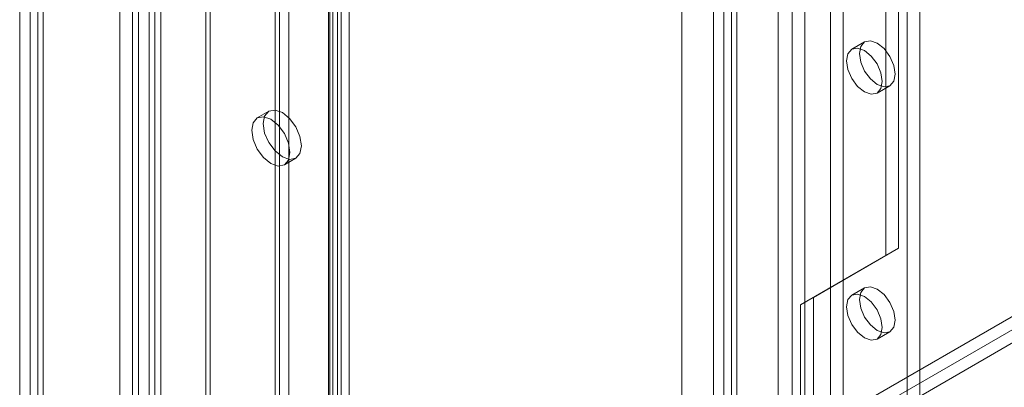
# Model space of a CAD drawing. Units: millimetres. Extents: x 0 to 420, y 0 to 297.
# Drawn here: x 291 to 301, y 124 to 128 of the extents above; entities that cross this region are included whole.
import ezdxf

# ---------------------------------------------------------------- set-up
doc = ezdxf.new("R2010")
doc.units = ezdxf.units.MM

msp = doc.modelspace()

# ---------------------------------------------------------------- linework, layer by layer
at = {"color": 7, "linetype": 'Continuous', "lineweight": 15}
for p, q in [((291.94, 119.466), (291.94, 241.672)), ((292.06, 119.397), (292.06, 241.603)), ((291.829, 241.429), (291.829, 119.397)), ((291.997, 241.429), (291.997, 119.397)), ((292.06, 241.198), (292.06, 119.455)), ((291.94, 241.129), (291.94, 119.386)), ((291.633, 119.45), (291.633, 240.706)), ((291.765, 119.373), (291.765, 240.63)), ((290.705, 240.171), (290.705, 118.914)), ((290.837, 118.838), (290.837, 240.094)), ((290.595, 240.018), (290.595, 118.761)), ((290.782, 240.018), (290.782, 118.761)), ((290.705, 239.864), (290.705, 118.608)), ((290.837, 239.941), (290.837, 118.685)), ((293.934, 237.757), (293.934, 120.732)), ((292.528, 119.794), (292.528, 237.703)), ((292.571, 119.7), (292.571, 237.608)), ((293.8, 120.545), (293.8, 237.608)), ((293.815, 237.688), (293.815, 120.663)), ((293.848, 120.609), (293.848, 237.651)), ((294.016, 120.609), (294.016, 237.651)), ((293.249, 120.211), (293.249, 237.509)), ((293.896, 120.465), (293.896, 237.528)), ((293.292, 237.491), (293.292, 120.252)), ((293.293, 237.415), (293.293, 120.117)), ((293.389, 237.411), (293.389, 120.173)), ((298.615, 233.358), (298.615, 118.532)), ((299.146, 118.532), (299.146, 233.358)), ((298.748, 233.282), (298.748, 118.456)), ((299.013, 118.456), (299.013, 233.282)), ((297.908, 232.95), (297.908, 118.124)), ((298.041, 118.047), (298.041, 232.873)), ((299.809, 117.996), (299.809, 232.822)), ((299.941, 118.073), (299.941, 232.899)), ((297.798, 232.797), (297.798, 117.971)), ((297.986, 232.797), (297.986, 117.971)), ((298.041, 232.72), (298.041, 117.894)), ((297.908, 232.644), (297.908, 117.818)), ((297.47, 174.143), (297.47, 117.628)), ((298.47, 117.628), (298.47, 174.143)), ((299.72, 125.345), (299.72, 172.296)), ((299.588, 125.269), (299.588, 172.22)), ((320.834, 136.146), (291.94, 119.466)), ((321.104, 136.164), (292.06, 119.397)), ((320.954, 136.078), (292.06, 119.397)), ((321.104, 136.027), (292.06, 119.26)), ((299.368, 127.486), (299.235, 127.41)), ((299.498, 126.955), (299.63, 127.032)), ((293.181, 126.766), (293.062, 126.698)), ((293.343, 126.21), (293.462, 126.279)), ((298.704, 124.758), (299.588, 125.269)), ((298.836, 124.835), (299.72, 125.345)), ((299.72, 125.345), (299.588, 125.269)), ((299.368, 124.935), (299.235, 124.858)), ((298.836, 124.835), (298.704, 124.758)), ((298.704, 122.717), (298.704, 124.758)), ((298.836, 122.794), (298.836, 124.835)), ((299.498, 124.403), (299.63, 124.48))]:
    msp.add_line(p, q, dxfattribs=at)
at = {"color": 7, "linetype": 'Continuous', "lineweight": 15, "flags": 128}
for points in [[(299.685, 127.152), (299.671, 127.078), (299.63, 127.032), (299.57, 127.02), (299.499, 127.045), (299.428, 127.102), (299.368, 127.183), (299.328, 127.276), (299.314, 127.366), (299.328, 127.44), (299.368, 127.486), (299.428, 127.498), (299.499, 127.473), (299.57, 127.416), (299.63, 127.335), (299.671, 127.242), (299.685, 127.152)], [(299.552, 127.075), (299.538, 127.001), (299.498, 126.955), (299.438, 126.943), (299.367, 126.968), (299.296, 127.025), (299.235, 127.107), (299.195, 127.199), (299.181, 127.289), (299.195, 127.363), (299.235, 127.41), (299.296, 127.421), (299.367, 127.397), (299.438, 127.339), (299.498, 127.258), (299.538, 127.165), (299.552, 127.075)], [(293.521, 126.408), (293.505, 126.505), (293.462, 126.604), (293.398, 126.691), (293.322, 126.752), (293.246, 126.779), (293.181, 126.766), (293.138, 126.717), (293.123, 126.638), (293.138, 126.541), (293.181, 126.442), (293.246, 126.355), (293.322, 126.293), (293.398, 126.267), (293.462, 126.279), (293.505, 126.329), (293.521, 126.408)], [(293.401, 126.339), (293.386, 126.436), (293.343, 126.535), (293.279, 126.622), (293.202, 126.684), (293.126, 126.71), (293.062, 126.698), (293.019, 126.648), (293.004, 126.569), (293.019, 126.472), (293.062, 126.373), (293.126, 126.286), (293.202, 126.224), (293.279, 126.198), (293.343, 126.21), (293.386, 126.26), (293.401, 126.339)], [(299.685, 124.6), (299.671, 124.526), (299.63, 124.48), (299.57, 124.468), (299.499, 124.493), (299.428, 124.55), (299.368, 124.631), (299.328, 124.724), (299.314, 124.814), (299.328, 124.888), (299.368, 124.935), (299.428, 124.946), (299.499, 124.922), (299.57, 124.864), (299.63, 124.783), (299.671, 124.69), (299.685, 124.6)], [(299.552, 124.523), (299.538, 124.45), (299.498, 124.403), (299.438, 124.392), (299.367, 124.416), (299.296, 124.474), (299.235, 124.555), (299.195, 124.648), (299.181, 124.738), (299.195, 124.812), (299.235, 124.858), (299.296, 124.87), (299.367, 124.845), (299.438, 124.788), (299.498, 124.706), (299.538, 124.614), (299.552, 124.523)]]:
    msp.add_lwpolyline(points, dxfattribs=at)

doc.saveas('drawing.dxf')
